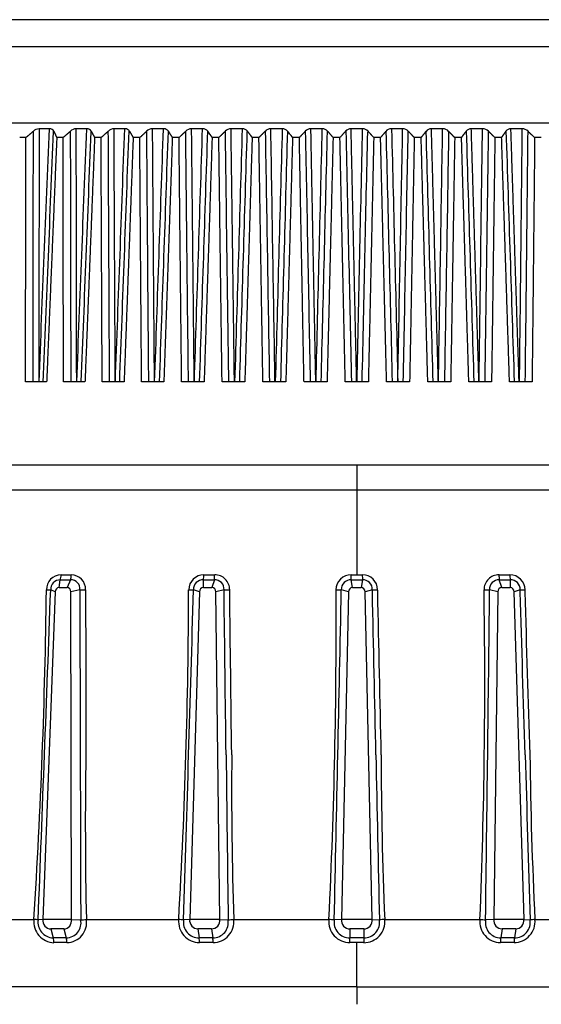
# Model space of a CAD drawing. Extents: x -311 to 296, y -570 to 386.
# Drawn here: x 143 to 150, y 169 to 181 of the extents above; entities that cross this region are included whole.
import ezdxf

# ---------------------------------------------------------------- set-up
doc = ezdxf.new("R2010")
doc.units = 0
doc.layers.add('DEFAULT', color=7, linetype='CONTINUOUS')
doc.layers.add('DV13_デフォルト', color=7, linetype='CONTINUOUS')

# ---------------------------------------------------------------- blocks, each defined once
blk = doc.blocks.new('SE')
at = {"layer": 'DV13_デフォルト', "color": 7, "linetype": 'CONTINUOUS'}
for p, q in [((156.284, 181.287), (138.542, 181.287)), ((138.275, 180.965), (156.552, 180.965)), ((138.227, 180.045), (156.6, 180.045)), ((143.714, 179.974), (143.588, 179.974)), ((144.163, 179.974), (144.034, 179.974)), ((144.62, 179.974), (144.489, 179.974)), ((145.086, 179.974), (144.953, 179.974)), ((145.558, 179.974), (145.423, 179.974)), ((146.034, 179.974), (145.898, 179.974)), ((146.515, 179.974), (146.378, 179.974)), ((146.998, 179.974), (146.86, 179.974)), ((147.482, 179.974), (147.344, 179.974)), ((147.966, 179.974), (147.829, 179.974)), ((148.449, 179.974), (148.312, 179.974)), ((148.928, 179.974), (148.792, 179.974)), ((149.404, 179.974), (149.269, 179.974)), ((143.427, 179.868), (143.353, 179.868)), ((143.875, 179.868), (143.799, 179.868)), ((144.333, 179.868), (144.255, 179.868)), ((144.799, 179.868), (144.719, 179.868)), ((145.272, 179.868), (145.191, 179.868)), ((145.751, 179.868), (145.67, 179.868)), ((146.234, 179.868), (146.152, 179.868)), ((146.721, 179.868), (146.639, 179.868)), ((147.21, 179.868), (147.127, 179.868)), ((147.699, 179.868), (147.617, 179.868)), ((148.188, 179.868), (148.105, 179.868)), ((148.674, 179.868), (148.592, 179.868)), ((149.157, 179.868), (149.076, 179.868)), ((149.635, 179.868), (149.555, 179.868)), ((143.677, 176.925), (143.423, 176.925)), ((144.139, 176.925), (143.88, 176.925)), ((144.61, 176.925), (144.346, 176.925)), ((145.089, 176.925), (144.821, 176.925)), ((145.574, 176.925), (145.303, 176.925)), ((146.064, 176.925), (145.79, 176.925)), ((146.558, 176.925), (146.282, 176.925)), ((147.055, 176.925), (146.777, 176.925)), ((147.552, 176.925), (147.274, 176.925)), ((148.049, 176.925), (147.772, 176.925)), ((148.544, 176.925), (148.268, 176.925)), ((149.036, 176.925), (148.762, 176.925)), ((149.524, 176.925), (149.252, 176.925)), ((137.531, 175.925), (147.413, 175.925)), ((147.413, 175.925), (157.296, 175.925)), ((147.413, 175.925), (147.413, 175.625)), ((137.231, 175.625), (147.413, 175.625)), ((147.413, 175.625), (157.596, 175.625)), ((147.413, 175.625), (147.413, 174.602)), ((143.828, 174.449), (143.841, 174.541)), ((143.966, 174.541), (143.923, 174.449)), ((145.567, 174.449), (145.566, 174.541)), ((145.697, 174.541), (145.667, 174.449)), ((147.363, 174.449), (147.346, 174.541)), ((147.48, 174.541), (147.464, 174.449)), ((149.16, 174.449), (149.129, 174.541)), ((149.261, 174.541), (149.259, 174.449)), ((143.828, 174.449), (143.923, 174.449)), ((145.567, 174.449), (145.667, 174.449)), ((147.363, 174.449), (147.464, 174.449)), ((149.16, 174.449), (149.259, 174.449)), ((143.779, 174.399), (143.631, 170.451)), ((143.779, 174.399), (143.726, 174.421)), ((144.077, 174.421), (143.97, 174.399)), ((143.976, 170.451), (143.97, 174.399)), ((145.517, 174.399), (145.4, 170.451)), ((145.517, 174.399), (145.446, 174.421)), ((145.814, 174.421), (145.716, 174.399)), ((145.762, 170.451), (145.716, 174.399)), ((147.312, 174.399), (147.227, 174.421)), ((147.312, 174.399), (147.229, 170.451)), ((147.6, 174.421), (147.515, 174.399)), ((147.597, 170.451), (147.515, 174.399)), ((149.11, 174.399), (149.013, 174.421)), ((149.11, 174.399), (149.065, 170.451)), ((149.38, 174.421), (149.31, 174.399)), ((149.427, 170.451), (149.31, 174.399)), ((142.481, 170.451), (143.523, 170.451)), ((143.631, 170.451), (143.575, 170.447)), ((143.976, 170.451), (143.631, 170.451)), ((143.976, 170.451), (144.087, 170.447)), ((144.156, 170.451), (145.267, 170.451)), ((145.4, 170.451), (145.326, 170.447)), ((145.762, 170.451), (145.4, 170.451)), ((145.762, 170.451), (145.863, 170.447)), ((145.93, 170.451), (147.077, 170.451)), ((147.229, 170.451), (147.141, 170.447)), ((147.597, 170.451), (147.229, 170.451)), ((147.597, 170.451), (147.686, 170.447)), ((147.75, 170.451), (148.896, 170.451)), ((149.065, 170.451), (148.964, 170.447)), ((149.427, 170.451), (149.065, 170.451)), ((149.427, 170.451), (149.5, 170.447)), ((149.559, 170.451), (150.67, 170.451)), ((143.885, 170.338), (143.727, 170.338)), ((143.727, 170.338), (143.757, 170.231)), ((143.885, 170.338), (143.914, 170.231)), ((145.664, 170.338), (145.499, 170.338)), ((145.499, 170.338), (145.514, 170.231)), ((145.664, 170.338), (145.679, 170.231)), ((147.497, 170.338), (147.329, 170.338)), ((147.329, 170.338), (147.329, 170.231)), ((147.497, 170.338), (147.497, 170.231)), ((149.162, 170.338), (149.147, 170.231)), ((149.327, 170.338), (149.162, 170.338)), ((149.327, 170.338), (149.312, 170.231)), ((147.413, 169.642), (147.413, 170.173)), ((147.413, 169.642), (137.002, 169.642)), ((147.413, 169.642), (157.825, 169.642)), ((147.413, 169.642), (147.413, 169.43))]:
    blk.add_line(p, q, dxfattribs=at)
for centre, radius, start, end in [((143.595, 179.857), 0.117, 93.6507, 133.0533), ((143.716, 179.922), 0.0523, 23.7675, 92.371), ((144.041, 179.859), 0.115, 93.2598, 133.4339), ((144.165, 179.917), 0.0569, 26.8351, 91.9399), ((144.495, 179.862), 0.112, 92.885, 133.913), ((144.622, 179.912), 0.0616, 29.572, 91.5212), ((144.957, 179.865), 0.109, 92.5224, 134.4956), ((145.087, 179.908), 0.0664, 32.0238, 91.1067), ((145.427, 179.868), 0.106, 92.1685, 135.1875), ((145.558, 179.903), 0.0712, 34.2179, 90.7006), ((145.901, 179.872), 0.102, 91.8201, 135.996), ((146.035, 179.898), 0.0761, 36.1793, 90.3046), ((146.38, 179.875), 0.0986, 91.4741, 136.9293), ((146.515, 179.893), 0.0809, 37.9299, 89.9187), ((146.862, 179.88), 0.0944, 91.1277, 137.9972), ((146.997, 179.888), 0.0856, 39.4893, 89.5421), ((147.346, 179.884), 0.0901, 90.7784, 139.2109), ((147.481, 179.884), 0.0902, 40.8748, 89.1731), ((147.829, 179.888), 0.0855, 90.4235, 140.5837), ((147.964, 179.879), 0.0947, 42.1013, 88.8098), ((148.312, 179.893), 0.0808, 90.0612, 142.1304), ((148.446, 179.875), 0.0989, 43.1818, 88.4496), ((148.792, 179.898), 0.0761, 89.6896, 143.8684), ((148.925, 179.871), 0.103, 44.1278, 88.0899), ((149.268, 179.903), 0.0713, 89.3078, 145.8173), ((149.4, 179.868), 0.106, 44.949, 87.7278), ((143.855, 174.422), 0.181, 91.5514, 180.078), ((143.839, 174.428), 0.113, 88.8261, 183.3815), ((143.624, 174.605), 0.227, 343.4533, 359.2934), ((143.904, 182.3), 7.759, 269.5365, 270.4635), ((143.912, 182.212), 7.61, 269.532, 270.4681), ((143.741, 174.602), 0.233, 344.8051, 0.1475), ((143.973, 174.436), 0.105, 352.0231, 93.4396), ((143.972, 174.428), 0.174, 357.7241, 89.1527), ((145.571, 174.419), 0.183, 90.0337, 179.2909), ((145.559, 174.428), 0.113, 86.874, 183.2399), ((145.145, 174.607), 0.425, 351.1163, 359.4705), ((145.631, 183.062), 8.521, 269.5577, 270.4423), ((145.636, 182.96), 8.358, 269.5534, 270.4466), ((145.243, 174.6), 0.458, 352.59, 0.3428), ((145.705, 174.432), 0.109, 354.508, 94.2476), ((145.702, 174.423), 0.18, 359.6451, 90.3062), ((147.345, 174.419), 0.183, 89.4301, 179.3782), ((147.338, 174.429), 0.112, 85.8703, 183.929), ((136.294, 174.687), 11.053, 359.2412, 359.5614), ((147.413, 183.328), 8.787, 269.5644, 270.4356), ((147.413, 183.221), 8.618, 269.5602, 270), ((147.413, 183.22), 8.618, 270, 270.4398), ((147.481, 174.419), 0.183, 0.6319, 90.5596), ((158.533, 174.687), 11.054, 180.4386, 180.7587), ((147.488, 174.429), 0.112, 356.0666, 94.1341), ((149.125, 174.423), 0.18, 89.6938, 180.3549), ((149.121, 174.432), 0.109, 85.7524, 185.492), ((149.191, 182.961), 8.358, 269.5534, 270.4466), ((149.583, 174.6), 0.458, 179.6572, 187.4099), ((149.195, 183.063), 8.522, 269.5577, 270.4423), ((149.256, 174.419), 0.183, 0.7091, 89.9664), ((149.681, 174.607), 0.425, 180.5295, 188.8837), ((149.267, 174.428), 0.113, 356.7601, 93.126), ((67.912, 175.309), 75.767, 356.32409, 359.32877), ((-1933.461, 251.324), 2078.61, 357.770123, 357.879747), ((143.701, 175.369), 0.948, 268.3796, 271.5105), ((144.11, 176.139), 1.718, 268.8844, 271.1974), ((73.59, 174.603), 71.798, 356.68515, 359.85514), ((-1436.562, 220.257), 1582.672, 358.196508, 358.340446), ((145.418, 175.662), 1.241, 268.5888, 271.3147), ((145.847, 176.072), 1.651, 268.8629, 271.2215), ((76.927, 173.948), 70.237, 357.14675, 0.38649), ((-1156.683, 200.547), 1304.171, 358.677511, 358.852146), ((147.196, 175.906), 1.485, 268.7117, 271.1994), ((147.631, 175.906), 1.485, 268.8003, 271.288), ((78.086, 173.301), 70.868, 357.69557, 0.90595), ((148.98, 176.072), 1.651, 268.7785, 271.1371), ((-992.864, 186.407), 1141.939, 359.199189, 359.398603), ((149.409, 175.662), 1.241, 268.6853, 271.4112), ((814.214, 173.19), 670.132, 180.064508, 180.2345), ((194.311, 171.58), 50.168, 179.0232, 181.2894), ((878.818, 180.456), 733.023, 180.626954, 180.782372), ((194.099, 172.042), 48.194, 179.5323, 181.8915), ((986.207, 189.567), 838.74, 181.170363, 181.306213), ((195.49, 172.482), 47.784, 180.0559, 182.4357), ((1162.558, 202.113), 1013.552, 181.677881, 181.790325), ((198.35, 172.928), 48.854, 180.5775, 182.9057), ((143.773, 170.423), 0.251, 173.5941, 268.2373), ((143.405, 168.67), 1.786, 84.5453, 86.2039), ((143.761, 170.419), 0.189, 171.3955, 268.5305), ((143.913, 170.409), 0.178, 270.3938, 12.5523), ((143.917, 170.415), 0.242, 271.0254, 8.6892), ((143.858, 174.818), 4.377, 272.9921, 273.8999), ((145.519, 170.426), 0.253, 174.2172, 269.8843), ((144.927, 165.235), 5.227, 85.6206, 86.2664), ((145.513, 170.419), 0.189, 171.5022, 270.3445), ((145.682, 170.414), 0.183, 269.1142, 10.442), ((145.683, 170.422), 0.249, 269.7497, 6.9024), ((145.408, 178.387), 7.952, 273.2754, 273.7646), ((147.328, 170.425), 0.252, 174.0631, 270.5353), ((146.643, 163.263), 7.201, 86.0317, 86.5439), ((147.326, 170.418), 0.187, 170.9065, 271.1101), ((147.499, 170.425), 0.253, 269.4703, 5.9313), ((147.501, 170.418), 0.187, 268.8835, 9.0999), ((148.184, 163.264), 7.201, 93.456, 93.9683), ((149.143, 170.422), 0.249, 173.1068, 270.2412), ((149.418, 178.387), 7.952, 266.2354, 266.7246), ((149.144, 170.414), 0.183, 169.5587, 270.8851), ((149.307, 170.426), 0.253, 270.1157, 5.7828), ((149.314, 170.419), 0.189, 269.6555, 8.4978), ((149.899, 165.235), 5.227, 93.7336, 94.3794), ((143.835, 163.182), 7.049, 89.3593, 90.6407), ((143.532, 170.169), 0.233, 1.0339, 15.3788), ((143.843, 163.258), 6.916, 89.3532, 90.6468), ((143.679, 170.173), 0.242, 359.8554, 13.641), ((145.597, 162.489), 7.742, 89.3886, 90.6114), ((145.081, 170.167), 0.438, 0.7952, 8.377), ((145.601, 162.578), 7.596, 89.3828, 90.6172), ((145.203, 170.176), 0.479, 359.5836, 6.4935), ((147.413, 162.249), 7.982, 89.3979, 90.6021), ((138.068, 170.074), 9.262, 0.6107, 0.9677), ((147.413, 162.342), 7.831, 90, 90.6078), ((147.413, 162.341), 7.832, 89.3922, 90), ((156.758, 170.074), 9.262, 179.0323, 179.3893), ((149.623, 170.176), 0.479, 173.5065, 180.4164), ((149.226, 162.578), 7.596, 89.3828, 90.6172), ((149.23, 162.489), 7.742, 89.3886, 90.6114), ((149.745, 170.167), 0.438, 171.623, 179.2048)]:
    blk.add_arc(centre, radius, start, end, dxfattribs=at)
for centre, major_axis, ratio, start_param, end_param in [((4249.072, 98.051), (-54.039, 7370.734), 0.556961, 1.555602, 1.556012), ((7010.078, 52.401), (-170.38, 9431.036), 0.727851, 1.544122, 1.544445), ((-2070.678, 87.307), (386.906, 8017.3), 0.275088, -1.546344, -1.545964), ((-3936.234, -7.627), (616.235, 11226.528), 0.36166, -1.534511, -1.534242), ((4252.322, 96.497), (-86.104, 7441.911), 0.551939, 1.553197, 1.553603), ((-2295.18, 87.956), (377.048, 7988.713), 0.304229, -1.545302, -1.544921), ((-4408.018, -7.572), (621.149, 11224.271), 0.403718, -1.532024, -1.531756), ((4201.627, 95.744), (-115.993, 7476.039), 0.542495, 1.551117, 1.551521), ((-2519.886, 88.255), (367.263, 7975.442), 0.332973, -1.544347, -1.543965), ((-4846.431, -6.75), (624.322, 11198.867), 0.443752, -1.529666, -1.529396), ((4083.258, 96.133), (-142.036, 7458.263), 0.52777, 1.549509, 1.549914), ((-2776.567, 87.275), (360.271, 8018.334), 0.36326, -1.543297, -1.542917), ((-5200.749, -3.662), (619.942, 11104.684), 0.479442, -1.52778, -1.527508), ((3961.501, 96.384), (-166.579, 7446.696), 0.512087, 1.548121, 1.548527), ((-2988.695, 87.5), (348.618, 8008.384), 0.390288, -1.542643, -1.542262), ((-5637.284, -4.099), (626.794, 11117.214), 0.518139, -1.525315, -1.525043), ((3837.384, 96.473), (-189.746, 7442.567), 0.495539, 1.546949, 1.547354), ((-3211.893, 87.159), (337.425, 8023.237), 0.417478, -1.542054, -1.541674), ((-1237.54, 137.647), (182.026, 5256.948), 0.262646, -1.554231, -1.553657), ((3715.921, 96.274), (-211.946, 7451.502), 0.478487, 1.54596, 1.546365), ((6058.733, 51.961), (-384.297, 9445.287), 0.624848, 1.53183, 1.532152), ((-3411.499, 87.228), (323.527, 8020.165), 0.442639, -1.54176, -1.54138), ((-6426.311, -3.828), (636.062, 11107.377), 0.589626, -1.52078, -1.520508), ((3475.336, 98.669), (-225.386, 7341.581), 0.452757, 1.545828, 1.546239), ((-3581.097, 87.785), (306.444, 7995.766), 0.465334, -1.541817, -1.541436), ((-6841.95, -4.967), (646.042, 11141.012), 0.625133, -1.518246, -1.517975), ((3409.895, 96.679), (-249.19, 7432.937), 0.438219, 1.544905, 1.545311), ((-3786.942, 87.206), (291.223, 8021.149), 0.489652, -1.541837, -1.541457), ((-6935.051, 1.598), (613.901, 10940.175), 0.645338, -1.518583, -1.518308), ((3259.228, 96.492), (-266.545, 7441.449), 0.417332, 1.544636, 1.545041), ((5305.818, 52.929), (-430.335, 9409.048), 0.546839, 1.532293, 1.532617), ((-3928.004, 87.882), (270.013, 7991.574), 0.509273, -1.54245, -1.542069), ((-7583.793, -6.188), (659.172, 11176.067), 0.689574, -1.513776, -1.513506), ((3101.421, 96.246), (-282.634, 7452.671), 0.395399, 1.544573, 1.544978), ((-4092.282, 87.767), (249.264, 7996.717), 0.529643, -1.54314, -1.542759), ((-7774.668, -3.303), (639.07, 11088.387), 0.712413, -1.513519, -1.513247), ((2913.503, 96.617), (-295.635, 7435.745), 0.370915, 1.544845, 1.545251), ((-4248.299, 87.591), (226.475, 8004.595), 0.548773, -1.544112, -1.543731), ((-8287.901, -8.259), (671.468, 11236.516), 0.74859, -1.509627, -1.509359), ((2678.177, 98.297), (-303.759, 7358.737), 0.342736, 1.545555, 1.545965), ((-4365.683, 87.96), (199.709, 7988.533), 0.564741, -1.545543, -1.545162), ((-8264.293, -1.858), (609.301, 11043.878), 0.759925, -1.51272, -1.512447), ((143.828, 174.396), (0.0031, -0.0528), 0.926663, 3.087091, 4.608467), ((143.921, 174.396), (-0.0149, -0.0511), 0.915333, 1.881049, 3.402426), ((145.568, 174.396), (0.0153, -0.0508), 0.966289, 2.858881, 4.380257), ((145.665, 174.396), (-0.0239, -0.0477), 0.954127, 2.066468, 3.587845), ((147.364, 174.396), (0.0287, -0.0449), 0.969327, 2.586853, 4.108229), ((147.462, 174.396), (-0.0287, -0.0449), 0.969327, 2.174956, 3.696333), ((149.162, 174.396), (0.0239, -0.0477), 0.954127, 2.69534, 4.216717), ((149.258, 174.396), (-0.0153, -0.0508), 0.966289, 1.902927, 3.424304), ((143.725, 170.44), (0.013, -0.101), 0.927273, 4.475669, 6.163462), ((143.883, 170.44), (-0.013, 0.101), 0.927273, 3.02187, 4.709663), ((145.498, 170.44), (0.017, -0.1), 0.972524, 4.429037, 6.116831), ((145.663, 170.44), (-0.017, 0.1), 0.972524, 2.975238, 4.663031), ((147.329, 170.44), (0, -0.102), 0.989079, 4.595392, 6.283185), ((147.497, 170.44), (0, 0.102), 0.989079, 3.141595, 4.829386), ((149.163, 170.44), (0.017, 0.1), 0.972524, 1.620154, 3.307947), ((149.328, 170.44), (0.017, 0.1), 0.972524, 3.307947, 4.995741)]:
    blk.add_ellipse(centre, major_axis=major_axis, ratio=ratio, start_param=start_param, end_param=end_param, dxfattribs=at)
for points in [[(143.427, 179.868), (143.471, 179.905), (143.516, 179.943)], [(143.764, 179.943), (143.781, 179.905), (143.799, 179.868)], [(143.875, 179.868), (143.918, 179.905), (143.962, 179.943)], [(144.215, 179.943), (144.235, 179.905), (144.255, 179.868)], [(144.333, 179.868), (144.375, 179.905), (144.417, 179.943)], [(144.676, 179.943), (144.698, 179.905), (144.719, 179.868)], [(144.799, 179.868), (144.84, 179.905), (144.881, 179.943)], [(145.143, 179.943), (145.167, 179.905), (145.191, 179.868)], [(145.272, 179.868), (145.312, 179.905), (145.351, 179.943)], [(145.617, 179.943), (145.643, 179.905), (145.67, 179.868)], [(145.751, 179.868), (145.789, 179.905), (145.828, 179.943)], [(146.096, 179.943), (146.124, 179.905), (146.152, 179.868)], [(146.234, 179.868), (146.271, 179.905), (146.308, 179.943)], [(146.579, 179.943), (146.609, 179.905), (146.639, 179.868)], [(146.721, 179.868), (146.757, 179.905), (146.792, 179.943)], [(147.063, 179.943), (147.095, 179.905), (147.127, 179.868)], [(147.21, 179.868), (147.244, 179.905), (147.277, 179.943)], [(147.549, 179.943), (147.583, 179.905), (147.617, 179.868)], [(147.699, 179.868), (147.731, 179.905), (147.763, 179.943)], [(148.034, 179.943), (148.07, 179.905), (148.105, 179.868)], [(148.188, 179.868), (148.218, 179.905), (148.248, 179.943)], [(148.518, 179.943), (148.555, 179.905), (148.592, 179.868)], [(148.674, 179.868), (148.702, 179.905), (148.73, 179.943)], [(148.999, 179.943), (149.037, 179.905), (149.076, 179.868)], [(149.157, 179.868), (149.183, 179.905), (149.209, 179.943)], [(149.475, 179.943), (149.515, 179.905), (149.555, 179.868)], [(143.423, 176.925), (143.425, 178.396), (143.427, 179.868)], [(143.799, 179.868), (143.738, 178.396), (143.677, 176.925)], [(143.88, 176.925), (143.877, 178.396), (143.875, 179.868)], [(144.255, 179.868), (144.197, 178.396), (144.139, 176.925)], [(144.346, 176.925), (144.339, 178.396), (144.333, 179.868)], [(144.719, 179.868), (144.665, 178.396), (144.61, 176.925)], [(144.821, 176.925), (144.809, 178.396), (144.799, 179.868)], [(145.191, 179.868), (145.14, 178.396), (145.089, 176.925)], [(145.303, 176.925), (145.287, 178.396), (145.272, 179.868)], [(145.67, 179.868), (145.622, 178.396), (145.574, 176.925)], [(145.79, 176.925), (145.77, 178.396), (145.751, 179.868)], [(146.152, 179.868), (146.109, 178.396), (146.064, 176.925)], [(146.282, 176.925), (146.258, 178.396), (146.234, 179.868)], [(146.639, 179.868), (146.599, 178.396), (146.558, 176.925)], [(146.777, 176.925), (146.749, 178.396), (146.721, 179.868)], [(147.127, 179.868), (147.091, 178.396), (147.055, 176.925)], [(147.274, 176.925), (147.242, 178.396), (147.21, 179.868)], [(147.617, 179.868), (147.585, 178.396), (147.552, 176.925)], [(147.772, 176.925), (147.735, 178.396), (147.699, 179.868)], [(148.105, 179.868), (148.077, 178.396), (148.049, 176.925)], [(148.268, 176.925), (148.228, 178.396), (148.188, 179.868)], [(148.592, 179.868), (148.568, 178.396), (148.544, 176.925)], [(148.762, 176.925), (148.718, 178.396), (148.674, 179.868)], [(149.076, 179.868), (149.056, 178.396), (149.036, 176.925)], [(149.252, 176.925), (149.205, 178.396), (149.157, 179.868)], [(149.555, 179.868), (149.54, 178.396), (149.524, 176.925)]]:
    blk.add_open_spline(points, degree=2, dxfattribs=at)
for points, weights in [([(144.039, 176.925), (144.036, 178.45), (144.034, 179.974)], [1, 1.00000001745, 1]), ([(144.504, 176.925), (144.496, 178.45), (144.489, 179.974)], [1, 1.00000001747, 1]), ([(144.976, 176.925), (144.964, 178.45), (144.953, 179.974)], [1, 1.00000001739, 1]), ([(145.455, 176.925), (145.439, 178.45), (145.423, 179.974)], [1, 1.00000001741, 1]), ([(145.939, 176.925), (145.919, 178.45), (145.898, 179.974)], [1, 1.00000001736, 1]), ([(146.919, 176.925), (146.889, 178.45), (146.86, 179.974)], [1, 1.00000001735, 1]), ([(147.411, 176.925), (147.378, 178.45), (147.344, 179.974)], [1, 1.00000001746, 1]), ([(148.395, 176.925), (148.353, 178.45), (148.312, 179.974)], [1, 1.00000001736, 1]), ([(148.884, 176.925), (148.838, 178.45), (148.792, 179.974)], [1, 1.00000001741, 1]), ([(149.368, 176.925), (149.318, 178.45), (149.269, 179.974)], [1, 1.00000001747, 1])]:
    blk.add_rational_spline(points, weights, degree=2, dxfattribs=at)
for points, knots in [([(144.077, 174.421), (144.077, 174.412), (144.077, 174.403), (144.078, 173.741), (144.08, 173.088), (144.082, 172.435)], [0, 0, 0, 0, 0.013544, 0.013544, 1, 1, 1, 1]), ([(144.146, 174.421), (144.146, 174.412), (144.146, 174.403), (144.148, 173.742), (144.149, 173.089), (144.151, 172.436)], [0, 0, 0, 0, 0.013544, 0.013544, 1, 1, 1, 1]), ([(145.838, 172.435), (145.83, 173.088), (145.822, 173.741), (145.814, 174.403), (145.814, 174.412), (145.814, 174.421)], [0, 0, 0, 0, 0.986456, 0.986456, 1, 1, 1, 1]), ([(145.906, 172.436), (145.898, 173.089), (145.89, 173.742), (145.882, 174.403), (145.882, 174.412), (145.882, 174.421)], [0, 0, 0, 0, 0.986456, 0.986456, 1, 1, 1, 1]), ([(147.643, 172.435), (147.629, 173.088), (147.614, 173.741), (147.6, 174.403), (147.6, 174.412), (147.6, 174.421)], [0, 0, 0, 0, 0.986456, 0.986456, 1, 1, 1, 1]), ([(147.707, 172.436), (147.693, 173.089), (147.679, 173.742), (147.665, 174.403), (147.665, 174.412), (147.664, 174.421)], [0, 0, 0, 0, 0.986456, 0.986456, 1, 1, 1, 1]), ([(149.44, 172.435), (149.42, 173.088), (149.401, 173.741), (149.381, 174.403), (149.38, 174.412), (149.38, 174.421)], [0, 0, 0, 0, 0.986456, 0.986456, 1, 1, 1, 1]), ([(149.499, 172.436), (149.479, 173.089), (149.46, 173.742), (149.44, 174.403), (149.439, 174.412), (149.439, 174.421)], [0, 0, 0, 0, 0.986456, 0.986456, 1, 1, 1, 1])]:
    blk.add_open_spline(points, degree=3, knots=knots, dxfattribs=at)

msp = doc.modelspace()

# ---------------------------------------------------------------- block references
at = {"layer": 'DEFAULT'}
msp.add_blockref('SE', (0, 0), dxfattribs=at)

doc.saveas('drawing.dxf')
